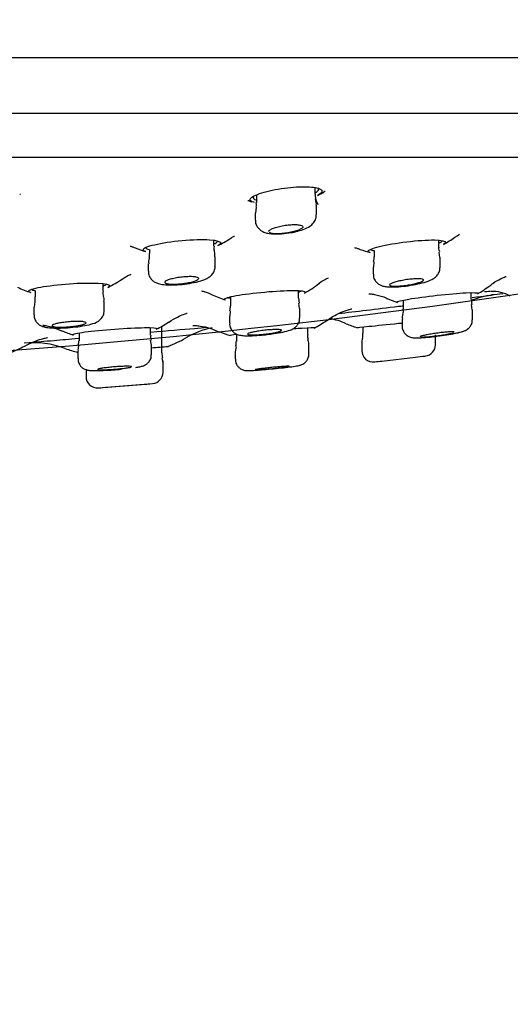
# Model space of a CAD drawing. Units: millimetres. Extents: x 6 to 291, y 5 to 413.
# Drawn here: x 171 to 175, y 320 to 327 of the extents above; entities that cross this region are included whole.
import ezdxf
from ezdxf.enums import TextEntityAlignment as Align

# ---------------------------------------------------------------- set-up
doc = ezdxf.new("R2010")
doc.units = ezdxf.units.MM
doc.layers.add('Layer1', color=7, linetype='Continuous')
doc.layers.add('Layer3', color=7, linetype='Continuous')
doc.styles.add('SEACAD_Arial', font='arial.ttf')
doc.dimstyles.get("Standard").update_dxf_attribs({"dimtxt": 0.18, "dimasz": 0.18, "dimexe": 0.18, "dimexo": 0.0625, "dimgap": 0.09, "dimtad": 0, "dimtih": 1, "dimtoh": 1, "dimdec": 4, "dimzin": 0, "dimdsep": 46, "dimtxsty": 'Standard', "dimcen": 0.09, "dimadec": 0, "dimazin": 0, "dimtfac": 1, "dimtdec": 4, "dimtofl": 0, "dimtmove": 0, "dimatfit": 3, "dimfxl": 1, "dimtolj": 1, "dimtzin": 0, "dimarcsym": 0})

# ---------------------------------------------------------------- blocks, each defined once
blk = doc.blocks.new('DMBLK10')
at = {"layer": 'Layer3', "linetype": 'Continuous'}
for points in [[(155.5168, 311.0495), (161.4458, 309.6905), (156.2781, 312.899)], [(178.6824, 312.899), (173.5147, 309.6905), (179.4437, 311.0495)]]:
    blk.add_hatch(color=7, dxfattribs=at).paths.add_polyline_path(points)
at = {"layer": 'Layer3', "color": 7, "linetype": 'Continuous'}
for p, q in [((167.394, 331.8893), (160.6694, 306.7928)), ((167.5665, 331.8893), (174.2911, 306.7928)), ((185.2759, 317.1476), (205.2585, 317.1476))]:
    blk.add_line(p, q, dxfattribs=at)
for start, end in [(285, 319.75275), (225.51073, 255)]:
    blk.add_arc((167.4802, 332.2113), 23.3152, start, end, dxfattribs=at)
at = {"layer": 'Layer3', "color": 7, "linetype": 'Continuous', "style": 'SEACAD_Arial'}
blk.add_text('30°', height=6, dxfattribs=at).set_placement((190.3759, 324.6476), align=Align.TOP_LEFT)

msp = doc.modelspace()

# ---------------------------------------------------------------- linework, layer by layer
at = {"layer": 'Layer1', "color": 7, "linetype": 'Continuous'}
for p, q in [((182.31358, 326.73016), (152.64692, 326.73016)), ((153.89692, 326.32318), (181.06358, 326.32318)), ((154.89397, 325.99826), (180.06652, 325.99826)), ((173.10766, 325.72131), (173.10766, 325.66548)), ((173.54099, 325.72652), (173.54099, 325.77486)), ((173.54933, 325.57423), (173.54933, 325.64683)), ((173.09933, 325.58675), (173.09933, 325.53614)), ((173.10611, 325.63159), (173.10142, 325.58704)), ((172.79585, 325.34393), (172.79585, 325.38672)), ((174.45055, 325.33706), (174.45055, 325.38738)), ((172.32085, 325.31957), (172.32085, 325.28953)), ((173.97555, 325.31118), (173.97555, 325.26513)), ((174.45644, 325.26033), (174.45368, 325.30029)), ((172.31252, 325.21229), (172.31252, 325.15908)), ((172.80419, 325.19469), (172.80419, 325.26616)), ((173.97299, 325.22926), (173.96889, 325.18907)), ((174.45889, 325.18519), (174.45889, 325.26039)), ((173.96722, 325.18884), (173.96722, 325.13813)), ((171.9795, 325.01322), (171.9795, 325.06724)), ((171.4795, 325.01684), (171.4795, 324.96995)), ((173.41817, 324.96094), (173.41817, 325.01612)), ((174.68859, 324.95054), (174.68859, 325.00107)), ((171.47789, 324.93316), (171.47231, 324.89412)), ((171.98783, 324.86763), (171.98783, 324.93684)), ((172.91817, 324.97088), (172.91817, 324.90447)), ((173.42449, 324.92406), (173.41968, 324.96155)), ((173.42436, 324.88516), (173.42087, 324.92351)), ((174.18859, 324.94619), (174.18859, 324.88199)), ((174.69573, 324.87539), (174.6907, 324.91265)), ((171.47117, 324.89369), (171.47117, 324.83821)), ((172.91466, 324.86696), (172.91223, 324.82884)), ((173.42651, 324.81356), (173.42651, 324.88531)), ((174.69693, 324.8011), (174.69693, 324.87546)), ((172.90984, 324.82872), (172.90984, 324.77518)), ((174.18026, 324.80662), (174.18026, 324.75454)), ((171.80264, 324.70482), (171.80264, 324.64606)), ((172.32764, 324.68845), (172.32764, 324.74316)), ((172.41257, 324.55847), (172.41257, 324.75356)), ((172.96061, 324.69505), (172.96061, 324.64067)), ((173.48561, 324.69377), (173.48561, 324.74265)), ((173.89208, 324.74884), (173.89208, 324.70246)), ((171.79977, 324.64659), (171.79682, 324.60844)), ((172.33493, 324.61328), (172.32949, 324.65051)), ((173.49395, 324.54803), (173.49395, 324.61893)), ((173.88374, 324.6271), (173.88374, 324.57444)), ((174.42541, 324.61731), (174.42541, 324.68926)), ((171.7943, 324.57077), (171.7943, 324.51503)), ((172.33597, 324.54433), (172.33597, 324.61341)), ((172.95228, 324.56553), (172.95228, 324.51131)), ((172.95872, 324.6025), (172.95287, 324.5659)), ((173.49395, 324.54802), (173.49395, 324.54802)), ((171.7943, 324.51503), (171.7943, 324.51499)), ((172.42068, 324.48369), (172.41424, 324.52021)), ((172.42091, 324.41447), (172.42091, 324.49984)), ((172.95228, 324.51131), (172.95228, 324.51128)), ((173.97636, 324.49133), (173.97683, 324.49139)), ((174.02959, 324.49732), (174.27957, 324.52611)), ((171.85424, 324.43848), (171.85424, 324.38277)), ((171.94397, 324.29953), (172.34452, 324.33166)), ((172.01258, 324.30484), (172.26256, 324.32486))]:
    msp.add_line(p, q, dxfattribs=at)
for centre, radius, start, end in [((167.42015, 376.27665), 51.84663, 256.524012, 283.695538), ((170.99602, 327.02235), 1.34798, 286.008653, 286.183264), ((173.25263, 326.34811), 0.7, 295.70711, 300.390484), ((173.15113, 327.17656), 1.50105, 287.677369, 287.987148), ((173.15113, 327.17656), 1.50105, 265.974327, 266.342923), ((173.25263, 326.34811), 0.7, 253.704134, 255.26469), ((173.25884, 325.89566), 0.46236, 262.864398, 280.959954), ((173.30874, 325.824), 0.38415, 275.677788, 291.753471), ((172.50075, 326.02486), 0.75, 295.485725, 303.238179), ((174.13796, 326.00346), 0.73333, 298.134598, 305.934836), ((172.50075, 326.02486), 0.75, 247.681606, 254.08329), ((174.13796, 326.00346), 0.73333, 248.714294, 254.795327), ((172.37639, 325.22755), 0.06285, 154.917976, 194.011901), ((173.92237, 325.2539), 0.05261, 333.521773, 12.167649), ((171.68411, 325.73148), 0.76667, 295.496927, 304.602373), ((173.10942, 325.66128), 0.75, 297.722373, 307.723134), ((171.68411, 325.73148), 0.76667, 244.220971, 251.988784), ((173.10942, 325.66128), 0.75, 244.183222, 252.230246), ((174.91421, 324.40456), 0.58333, 96.855074, 112.825736), ((174.3668, 325.64605), 0.75, 299.292776, 307.682661), ((174.83601, 324.7138), 0.29699, 62.028918, 90.443106), ((171.92826, 324.95191), 0.05861, 345.122283, 25.005642), ((174.3668, 325.64605), 0.75, 246.591644, 252.84857), ((174.73952, 324.9366), 0.05006, 164.242814, 206.734227), ((172.72416, 324.9202), 0.19456, 344.397876, 355.180242), ((174.23837, 324.82013), 0.05718, 155.710939, 193.687594), ((172.01232, 325.46541), 0.81667, 296.100031, 303.595855), ((173.15696, 325.46541), 0.81667, 297.374073, 304.796205), ((173.53334, 324.2385), 0.58333, 66.265101, 78.788204), ((174.081, 325.5088), 0.8, 246.973636, 253.13369), ((172.01232, 325.46541), 0.81667, 246.044219, 252.049232), ((172.93511, 324.05952), 0.7, 102.594399, 119.665829), ((173.15696, 325.46541), 0.81667, 247.035962, 252.862271), ((173.85041, 324.76018), 0.01667, 275.714277, 297.3238), ((173.71708, 324.70207), 0.175, 347.575401, 0.31789), ((171.45901, 323.9328), 0.7, 69.757506, 94.995346), ((172.3793, 324.67366), 0.05068, 163.455924, 205.226505), ((172.05988, 325.59414), 1.06667, 291.863615, 299.663718), ((172.90609, 324.62684), 0.05377, 334.652045, 14.473352), ((174.05041, 324.62707), 0.16667, 166.924075, 179.970671), ((170.91679, 325.51974), 1.03333, 291.492154, 298.050656), ((172.05988, 325.59414), 1.06667, 250.389288, 255.583224), ((171.85178, 324.58268), 0.05677, 153.200292, 192.218074), ((168.39481, 372.6613), 48.22741, 274.687866, 274.835909), ((172.58757, 324.55873), 0.175, 180.282835, 192.512103), ((173.96708, 324.57415), 0.08333, 179.532992, 276.577077), ((174.34208, 324.6174), 0.08333, 276.581012, 359.910363), ((167.48025, 382.46183), 58.33333, 276.3955247, 276.4479895), ((167.48025, 382.46183), 58.33333, 276.6920757, 276.7625569), ((172.33757, 324.4147), 0.08333, 274.587171, 359.449938), ((171.93757, 324.38262), 0.08333, 179.756739, 274.584749), ((167.48025, 382.46183), 58.33333, 274.7008954, 274.7822351), ((167.48025, 382.46183), 58.33333, 274.3912996, 274.4577968)]:
    msp.add_arc(centre, radius, start, end, dxfattribs=at)
for points, knots in [([(173.09471, 325.66616), (173.09157, 325.66687), (173.08864, 325.66763), (173.08595, 325.66843), (173.07365, 325.67207), (173.06577, 325.67665), (173.06281, 325.68184), (173.05982, 325.6871), (173.06181, 325.69312), (173.06853, 325.69946), (173.0754, 325.70594), (173.08741, 325.71293), (173.10352, 325.71989), (173.11991, 325.72696), (173.14101, 325.7342), (173.1651, 325.74098), (173.18926, 325.74778), (173.21712, 325.75432), (173.24637, 325.75997), (173.27517, 325.76553), (173.30615, 325.77039), (173.33662, 325.77402), (173.36623, 325.77754), (173.3962, 325.78001), (173.4239, 325.78112), (173.45084, 325.78221), (173.47638, 325.78205), (173.49837, 325.78067), (173.52012, 325.7793), (173.539, 325.7767), (173.55355, 325.77314), (173.56827, 325.76954), (173.57896, 325.76488), (173.58491, 325.75958), (173.59102, 325.75414), (173.59228, 325.74791), (173.58871, 325.74142), (173.58504, 325.73474), (173.57616, 325.72762), (173.56281, 325.72064), (173.56112, 325.71976), (173.55934, 325.71887), (173.5575, 325.71798)], [0, 0, 0, 0, 0.0174527, 0.0174527, 0.0174527, 0.0970078, 0.0970078, 0.0970078, 0.1777143, 0.1777143, 0.1777143, 0.260289, 0.260289, 0.260289, 0.3442895, 0.3442895, 0.3442895, 0.4285568, 0.4285568, 0.4285568, 0.5115494, 0.5115494, 0.5115494, 0.5921434, 0.5921434, 0.5921434, 0.6704549, 0.6704549, 0.6704549, 0.7478704, 0.7478704, 0.7478704, 0.8261975, 0.8261975, 0.8261975, 0.9066866, 0.9066866, 0.9066866, 0.9894874, 0.9894874, 0.9894874, 1, 1, 1, 1]), ([(173.08362, 325.70713), (173.08153, 325.70196), (173.08294, 325.69715), (173.0879, 325.69299), (173.09156, 325.68992), (173.09722, 325.68714), (173.10465, 325.68475)], [0, 0, 0, 0, 0.575607, 0.575607, 0.575607, 1, 1, 1, 1]), ([(173.54286, 325.73693), (173.54496, 325.73815), (173.54692, 325.73938), (173.54873, 325.7406), (173.55906, 325.74755), (173.56495, 325.75454), (173.56586, 325.76098), (173.56643, 325.76496), (173.56508, 325.7688), (173.56188, 325.77235)], [0, 0, 0, 0, 0.0978654, 0.0978654, 0.0978654, 0.65479, 0.65479, 0.65479, 1, 1, 1, 1]), ([(173.45111, 325.46721), (173.47041, 325.47415), (173.49666, 325.48493), (173.52803, 325.51204), (173.54678, 325.54321), (173.54776, 325.56399), (173.54811, 325.57401)], [0, 0, 0, 0, 0.3857331, 0.6217546, 0.8438855, 1, 1, 1, 1]), ([(173.10101, 325.53621), (173.10054, 325.53038), (173.09942, 325.51415), (173.11135, 325.48732), (173.13177, 325.46406), (173.1569, 325.44837), (173.18033, 325.4407), (173.19505, 325.43796), (173.2014, 325.43688)], [0, 0, 0, 0, 0.0936032, 0.3034164, 0.4795989, 0.6576191, 0.8743618, 1, 1, 1, 1]), ([(173.19933, 325.45177), (173.19934, 325.45405), (173.20046, 325.45648), (173.20266, 325.45896), (173.20592, 325.46266), (173.21163, 325.46659), (173.21933, 325.47043), (173.22718, 325.47436), (173.2373, 325.47831), (173.24889, 325.48195), (173.26045, 325.48558), (173.2738, 325.48902), (173.28782, 325.49194), (173.30149, 325.49478), (173.3162, 325.49723), (173.33065, 325.49902), (173.3446, 325.50076), (173.35869, 325.50194), (173.3717, 325.50246), (173.38432, 325.50296), (173.39627, 325.50284), (173.40654, 325.50212), (173.4167, 325.50141), (173.4255, 325.50009), (173.43225, 325.49829), (173.43909, 325.49645), (173.44402, 325.49407), (173.44674, 325.49135), (173.44953, 325.48854), (173.45005, 325.48529), (173.44832, 325.48186), (173.44652, 325.47831), (173.44228, 325.47448), (173.43595, 325.47066), (173.42946, 325.46676), (173.42061, 325.46276), (173.4101, 325.45901), (173.39954, 325.45524), (173.38701, 325.4516), (173.37354, 325.44843), (173.36621, 325.4467), (173.35853, 325.44508), (173.35068, 325.44362)], [0, 0, 0, 0, 0.0518691, 0.0518691, 0.0518691, 0.1289167, 0.1289167, 0.1289167, 0.2075146, 0.2075146, 0.2075146, 0.285942, 0.285942, 0.285942, 0.3624576, 0.3624576, 0.3624576, 0.4362382, 0.4362382, 0.4362382, 0.5077857, 0.5077857, 0.5077857, 0.5785496, 0.5785496, 0.5785496, 0.6501999, 0.6501999, 0.6501999, 0.7239994, 0.7239994, 0.7239994, 0.8003709, 0.8003709, 0.8003709, 0.8786708, 0.8786708, 0.8786708, 0.9573317, 0.9573317, 0.9573317, 1, 1, 1, 1]), ([(172.91271, 325.39759), (172.922, 325.40364), (172.93845, 325.41453), (172.94643, 325.41761), (172.94697, 325.41778), (172.94697, 325.41778)], [0, 0, 0, 0, 0.4329567, 0.924017, 1, 1, 1, 1]), ([(173.35068, 325.44362), (173.33572, 325.44084), (173.3204, 325.43871), (173.28994, 325.43577), (173.27523, 325.43503), (173.23516, 325.43502), (173.2147, 325.43806), (173.20533, 325.44362)], [0, 0, 0, 0, 0.25, 0.25, 0.5, 0.5, 1, 1, 1, 1]), ([(174.56897, 325.40901), (174.57498, 325.41376), (174.58896, 325.42494), (174.60094, 325.43045), (174.60308, 325.43143), (174.6031, 325.43146)], [0, 0, 0, 0, 0.2635148, 0.7259806, 1, 1, 1, 1]), ([(172.17876, 325.3435), (172.17874, 325.34351), (172.17942, 325.34343), (172.18847, 325.34186), (172.20683, 325.33423), (172.21604, 325.33048)], [0, 0, 0, 0, 0.10055525, 0.62289915, 1, 1, 1, 1]), ([(172.29332, 325.3042), (172.28031, 325.30794), (172.27369, 325.31255), (172.27519, 325.32859), (172.3067, 325.34213), (172.41215, 325.36719), (172.48593, 325.37873), (172.63683, 325.39249), (172.71136, 325.39433), (172.81627, 325.38681), (172.84602, 325.37752), (172.84476, 325.36064), (172.83802, 325.35486), (172.82567, 325.34899)], [0, 0, 0, 0, 0.0981193, 0.0981193, 0.3003195, 0.3003195, 0.5025197, 0.5025197, 0.7047199, 0.7047199, 0.9069201, 0.9069201, 1, 1, 1, 1]), ([(172.79788, 325.36152), (172.80005, 325.3625), (172.80208, 325.36347), (172.80394, 325.36444), (172.81449, 325.3699), (172.82028, 325.37536), (172.82081, 325.38034), (172.82084, 325.38059), (172.82085, 325.38084), (172.82085, 325.38109)], [0, 0, 0, 0, 0.1442061, 0.1442061, 0.1442061, 0.9590229, 0.9590229, 0.9590229, 1, 1, 1, 1]), ([(173.94276, 325.29667), (173.93364, 325.29914), (173.92896, 325.30226), (173.92961, 325.31515), (173.96077, 325.3279), (174.06565, 325.35357), (174.1389, 325.36649), (174.28958, 325.38498), (174.36417, 325.39004), (174.47023, 325.38845), (174.50079, 325.38174), (174.50032, 325.36762), (174.49558, 325.36316), (174.48668, 325.35843)], [0, 0, 0, 0, 0.0834459, 0.0834459, 0.292148, 0.292148, 0.50085, 0.50085, 0.7095521, 0.7095521, 0.9182542, 0.9182542, 1, 1, 1, 1]), ([(174.45292, 325.36808), (174.45557, 325.36925), (174.45799, 325.3704), (174.46017, 325.37153), (174.47025, 325.37677), (174.47555, 325.38179), (174.47555, 325.38613), (174.47555, 325.38613), (174.47555, 325.38613), (174.47555, 325.38613)], [0, 0, 0, 0, 0.1780128, 0.1780128, 0.1780128, 0.9998889, 0.9998889, 0.9998889, 1, 1, 1, 1]), ([(172.29588, 325.33299), (172.29587, 325.33004), (172.29796, 325.32728), (172.30213, 325.32481), (172.3057, 325.32269), (172.31084, 325.32076), (172.3174, 325.31904)], [0, 0, 0, 0, 0.539177, 0.539177, 0.539177, 1, 1, 1, 1]), ([(173.83169, 325.33258), (173.83172, 325.33256), (173.83407, 325.33217), (173.84697, 325.32977), (173.86365, 325.32271), (173.87168, 325.31936)], [0, 0, 0, 0, 0.2780328, 0.7057642, 1, 1, 1, 1]), ([(173.95057, 325.32162), (173.95057, 325.31892), (173.95298, 325.31651), (173.95779, 325.31447), (173.96129, 325.31299), (173.96611, 325.31169), (173.97211, 325.31059)], [0, 0, 0, 0, 0.5787886, 0.5787886, 0.5787886, 1, 1, 1, 1]), ([(172.12007, 325.09922), (172.13055, 325.10683), (172.15194, 325.12249), (172.17642, 325.13322), (172.18353, 325.13597), (172.1838, 325.13611), (172.1838, 325.13611)], [0, 0, 0, 0, 0.2619243, 0.630809, 0.9670596, 1, 1, 1, 1]), ([(172.31384, 325.15928), (172.31338, 325.15579), (172.31162, 325.1415), (172.3216, 325.11598), (172.34012, 325.0923), (172.36228, 325.07666), (172.39098, 325.06519), (172.41141, 325.06194), (172.42662, 325.06004)], [0, 0, 0, 0, 0.0507338, 0.2416477, 0.3942626, 0.5409869, 0.710306, 1, 1, 1, 1]), ([(172.42662, 325.06004), (172.44318, 325.05876), (172.47541, 325.05653), (172.54287, 325.05956), (172.61688, 325.06861), (172.68802, 325.08368), (172.73606, 325.1), (172.77232, 325.12247), (172.79471, 325.15113), (172.80487, 325.17737), (172.80326, 325.19114), (172.80282, 325.19477)], [0, 0, 0, 0, 0.115568, 0.259006, 0.4079873, 0.5571683, 0.7273098, 0.8325083, 0.9066395, 0.9788725, 1, 1, 1, 1]), ([(173.96879, 325.13815), (173.96837, 325.1324), (173.96743, 325.11671), (173.97874, 325.09122), (173.99754, 325.06983), (174.01849, 325.05651), (174.04182, 325.04808), (174.06588, 325.04414), (174.08373, 325.0432), (174.09324, 325.04285)], [0, 0, 0, 0, 0.0769147, 0.2439799, 0.3793657, 0.502864, 0.6370792, 0.8353827, 1, 1, 1, 1]), ([(174.09324, 325.04285), (174.10963, 325.04285), (174.14146, 325.04305), (174.20751, 325.04946), (174.27914, 325.06103), (174.34773, 325.07742), (174.39145, 325.09279), (174.42406, 325.11238), (174.44552, 325.13585), (174.45786, 325.16204), (174.45757, 325.17803), (174.45736, 325.18509)], [0, 0, 0, 0, 0.1154458, 0.2581561, 0.4069544, 0.5583673, 0.7305433, 0.8197488, 0.8908607, 0.958749, 1, 1, 1, 1]), ([(171.44383, 325.00352), (171.43606, 325.00603), (171.43213, 325.00892), (171.43304, 325.0208), (171.46572, 325.03173), (171.57582, 325.05184), (171.65291, 325.06101), (171.81044, 325.07192), (171.88796, 325.07339), (171.99769, 325.06756), (172.0292, 325.06028), (172.02846, 325.04789), (172.0245, 325.04449), (172.01711, 325.041)], [0, 0, 0, 0, 0.0772216, 0.0772216, 0.2895538, 0.2895538, 0.501886, 0.501886, 0.7142182, 0.7142182, 0.9265504, 0.9265504, 1, 1, 1, 1]), ([(171.98163, 325.05088), (171.98387, 325.05166), (171.98595, 325.05245), (171.98786, 325.05323), (171.99851, 325.05757), (172.00422, 325.06189), (172.00449, 325.06581), (172.0045, 325.06591), (172.0045, 325.06601), (172.0045, 325.0661)], [0, 0, 0, 0, 0.1488871, 0.1488871, 0.1488871, 0.9791416, 0.9791416, 0.9791416, 1, 1, 1, 1]), ([(172.46884, 325.06482), (172.45914, 325.06565), (172.45103, 325.067), (172.44517, 325.06874), (172.43931, 325.07048), (172.43552, 325.07266), (172.43406, 325.0751), (172.43258, 325.07758), (172.43346, 325.0804), (172.43659, 325.08333), (172.43979, 325.08632), (172.44542, 325.0895), (172.45302, 325.09262), (172.46072, 325.09579), (172.47066, 325.09897), (172.48202, 325.10192), (172.49337, 325.10486), (172.50646, 325.10764), (172.5202, 325.11001), (172.53373, 325.11235), (172.54827, 325.11436), (172.56258, 325.11586), (172.57655, 325.11732), (172.59069, 325.11834), (172.60377, 325.11881), (172.61659, 325.11927), (172.62876, 325.11923), (172.63925, 325.11868), (172.64966, 325.11813), (172.6587, 325.11708), (172.66566, 325.11561), (172.67269, 325.11412), (172.67779, 325.11218), (172.68062, 325.10993), (172.6835, 325.10765), (172.6841, 325.10499), (172.68241, 325.10218), (172.68067, 325.0993), (172.6765, 325.09618), (172.67025, 325.09308), (172.66389, 325.08993), (172.65519, 325.0867), (172.64488, 325.08367), (172.63453, 325.08062), (172.62225, 325.07769), (172.60906, 325.07512), (172.59604, 325.07258), (172.58175, 325.07031), (172.56742, 325.06854), (172.55341, 325.0668), (172.53896, 325.06548), (172.52533, 325.06469), (172.512, 325.06392), (172.49907, 325.06364), (172.48766, 325.06387), (172.48089, 325.06401), (172.47456, 325.06433), (172.46884, 325.06482)], [0, 0, 0, 0, 0.0528281, 0.0528281, 0.0528281, 0.1056007, 0.1056007, 0.1056007, 0.1592121, 0.1592121, 0.1592121, 0.2140317, 0.2140317, 0.2140317, 0.2696072, 0.2696072, 0.2696072, 0.3251188, 0.3251188, 0.3251188, 0.3797398, 0.3797398, 0.3797398, 0.4330566, 0.4330566, 0.4330566, 0.4852705, 0.4852705, 0.4852705, 0.5370618, 0.5370618, 0.5370618, 0.5892572, 0.5892572, 0.5892572, 0.6424967, 0.6424967, 0.6424967, 0.6969927, 0.6969927, 0.6969927, 0.7524265, 0.7524265, 0.7524265, 0.8080437, 0.8080437, 0.8080437, 0.8629798, 0.8629798, 0.8629798, 0.9166852, 0.9166852, 0.9166852, 0.9691896, 0.9691896, 0.9691896, 1, 1, 1, 1]), ([(173.56927, 325.06724), (173.57343, 325.07109), (173.58966, 325.08618), (173.61694, 325.10035), (173.63546, 325.10917), (173.63878, 325.1103), (173.63885, 325.1103)], [0, 0, 0, 0, 0.1022958, 0.4673256, 0.7556295, 1, 1, 1, 1]), ([(174.12442, 325.04891), (174.11471, 325.04908), (174.10652, 325.04977), (174.10054, 325.0509), (174.09456, 325.05204), (174.09061, 325.05365), (174.08896, 325.05561), (174.0873, 325.0576), (174.08795, 325.05998), (174.09081, 325.06258), (174.09373, 325.06523), (174.09904, 325.06817), (174.10629, 325.07117), (174.11367, 325.07423), (174.12327, 325.07742), (174.1343, 325.0805), (174.14542, 325.0836), (174.1583, 325.08667), (174.17189, 325.08944), (174.18539, 325.09219), (174.19997, 325.09472), (174.21437, 325.09681), (174.2285, 325.09886), (174.24288, 325.10055), (174.25623, 325.1017), (174.26928, 325.10283), (174.28172, 325.1035), (174.29249, 325.10363), (174.30308, 325.10375), (174.31234, 325.10337), (174.31952, 325.10251), (174.32667, 325.10166), (174.33195, 325.1003), (174.33495, 325.09858), (174.33799, 325.09683), (174.33879, 325.09464), (174.33734, 325.09221), (174.33586, 325.08972), (174.33198, 325.08691), (174.32606, 325.084), (174.32002, 325.08102), (174.31167, 325.07786), (174.30172, 325.07477), (174.29164, 325.07164), (174.27962, 325.0685), (174.26666, 325.0656), (174.25372, 325.06271), (174.23947, 325.05999), (174.22512, 325.05768), (174.21099, 325.0554), (174.19636, 325.05344), (174.1825, 325.05199), (174.16895, 325.05058), (174.15575, 325.0496), (174.14405, 325.04916), (174.137, 325.04889), (174.13039, 325.04881), (174.12442, 325.04891)], [0, 0, 0, 0, 0.0522709, 0.0522709, 0.0522709, 0.1045033, 0.1045033, 0.1045033, 0.1573326, 0.1573326, 0.1573326, 0.2113569, 0.2113569, 0.2113569, 0.266471, 0.266471, 0.266471, 0.3220875, 0.3220875, 0.3220875, 0.3773538, 0.3773538, 0.3773538, 0.4315529, 0.4315529, 0.4315529, 0.4844722, 0.4844722, 0.4844722, 0.5364913, 0.5364913, 0.5364913, 0.5883637, 0.5883637, 0.5883637, 0.6408731, 0.6408731, 0.6408731, 0.6945302, 0.6945302, 0.6945302, 0.7493743, 0.7493743, 0.7493743, 0.8049294, 0.8049294, 0.8049294, 0.860376, 0.860376, 0.860376, 0.9149255, 0.9149255, 0.9149255, 0.9682119, 0.9682119, 0.9682119, 1, 1, 1, 1]), ([(174.82658, 325.05087), (174.83436, 325.05792), (174.85846, 325.07982), (174.90162, 325.10239), (174.93457, 325.11697), (174.94506, 325.12048), (174.94633, 325.12087), (174.94633, 325.12088)], [0, 0, 0, 0, 0.1290268, 0.4699083, 0.7021124, 0.9046396, 1, 1, 1, 1]), ([(171.45452, 325.02747), (171.45452, 325.02501), (171.45686, 325.02271), (171.4615, 325.02066), (171.46498, 325.01912), (171.46981, 325.01769), (171.47587, 325.01642)], [0, 0, 0, 0, 0.5712258, 0.5712258, 0.5712258, 1, 1, 1, 1]), ([(172.70343, 325.01387), (172.70345, 325.01386), (172.70452, 325.01368), (172.71401, 325.01194), (172.74392, 325.00441), (172.76824, 324.99188), (172.78226, 324.98473)], [0, 0, 0, 0, 0.1046458, 0.4019611, 0.7087877, 1, 1, 1, 1]), ([(172.87791, 324.94797), (172.87344, 324.94938), (172.87116, 324.95101), (172.87141, 324.95962), (172.90377, 324.96922), (173.01343, 324.98877), (173.09018, 324.99869), (173.24759, 325.01315), (173.32514, 325.01734), (173.43571, 325.01709), (173.4679, 325.0126), (173.46778, 325.00333), (173.46546, 325.00117), (173.46101, 324.99887)], [0, 0, 0, 0, 0.0597008, 0.0597008, 0.279949, 0.279949, 0.5001972, 0.5001972, 0.7204454, 0.7204454, 0.9406936, 0.9406936, 1, 1, 1, 1]), ([(173.42059, 325.00699), (173.4232, 325.00783), (173.4256, 325.00865), (173.42776, 325.00947), (173.43255, 325.01126), (173.43625, 325.01301), (173.43883, 325.01468)], [0, 0, 0, 0, 0.311248, 0.311248, 0.311248, 1, 1, 1, 1]), ([(173.93516, 324.99345), (173.93516, 324.99345), (173.93699, 324.99335), (173.95118, 324.99233), (173.99355, 324.98401), (174.04147, 324.9741), (174.0668, 324.95828), (174.06815, 324.95744)], [0, 0, 0, 0, 0.1160251, 0.3364982, 0.5757944, 0.9806014, 1, 1, 1, 1]), ([(174.14509, 324.9296), (174.14304, 324.93021), (174.14198, 324.93093), (174.14169, 324.93636), (174.17376, 324.94433), (174.28309, 324.96267), (174.35957, 324.973), (174.51683, 324.99045), (174.59424, 324.99716), (174.7054, 325.00259), (174.73819, 325.00117), (174.73858, 324.99515), (174.73748, 324.99405), (174.73526, 324.99284)], [0, 0, 0, 0, 0.0410017, 0.0410017, 0.2697662, 0.2697662, 0.4985307, 0.4985307, 0.7272952, 0.7272952, 0.9560597, 0.9560597, 1, 1, 1, 1]), ([(172.89623, 324.96505), (172.89744, 324.96442), (172.89901, 324.96382), (172.90093, 324.96327), (172.90435, 324.96229), (172.90894, 324.96143), (172.91459, 324.96071)], [0, 0, 0, 0, 0.35994, 0.35994, 0.35994, 1, 1, 1, 1]), ([(171.47156, 324.83813), (171.47268, 324.82562), (171.47488, 324.80592), (171.4913, 324.78045), (171.51029, 324.76391), (171.53144, 324.75308), (171.5588, 324.74522), (171.58981, 324.74151), (171.61653, 324.74056), (171.62793, 324.74026)], [0, 0, 0, 0, 0.1380183, 0.253988, 0.3580361, 0.4636701, 0.5959957, 0.8530377, 1, 1, 1, 1]), ([(171.62793, 324.74026), (171.64638, 324.74023), (171.68397, 324.74032), (171.75707, 324.74551), (171.83159, 324.75508), (171.89552, 324.76911), (171.93383, 324.78133), (171.96705, 324.80837), (171.98432, 324.83613), (171.9865, 324.85571), (171.98757, 324.86721)], [0, 0, 0, 0, 0.1200805, 0.2824171, 0.440627, 0.6067738, 0.7888511, 0.8621222, 0.9310451, 1, 1, 1, 1]), ([(172.46495, 324.78418), (172.4879, 324.79898), (172.52406, 324.8224), (172.57146, 324.84143), (172.59455, 324.84898), (172.59892, 324.85005), (172.59897, 324.85006), (172.59897, 324.85006)], [0, 0, 0, 0, 0.3130442, 0.5852907, 0.7848745, 0.9925612, 1, 1, 1, 1]), ([(173.62293, 324.79468), (173.65339, 324.81441), (173.69794, 324.84319), (173.76284, 324.86877), (173.7948, 324.87831), (173.80699, 324.88133), (173.80902, 324.88177), (173.80902, 324.88177)], [0, 0, 0, 0, 0.3403346, 0.5959522, 0.7469936, 0.8736254, 1, 1, 1, 1]), ([(173.71221, 324.84759), (173.83393, 324.86226), (173.99229, 324.88131), (174.16519, 324.90208), (174.17701, 324.90351), (174.18881, 324.90492)], [0, 0, 0, 0, 0.9315282, 0.9315282, 1, 1, 1, 1]), ([(171.64049, 324.74799), (171.6307, 324.74861), (171.6225, 324.74962), (171.61655, 324.75094), (171.6106, 324.75227), (171.60674, 324.75393), (171.60524, 324.7558), (171.60373, 324.75769), (171.60458, 324.75984), (171.60771, 324.76208), (171.61087, 324.76435), (171.61646, 324.76676), (171.624, 324.76914), (171.6316, 324.77153), (171.6414, 324.77394), (171.65259, 324.77616), (171.66378, 324.77839), (171.67667, 324.7805), (171.69019, 324.7823), (171.70359, 324.78409), (171.71799, 324.78564), (171.73217, 324.7868), (171.74615, 324.78794), (171.76031, 324.78875), (171.77345, 324.78914), (171.78642, 324.78952), (171.79875, 324.78952), (171.80941, 324.78912), (171.82001, 324.78872), (171.82925, 324.78792), (171.83638, 324.7868), (171.84354, 324.78567), (171.84878, 324.78418), (171.85168, 324.78245), (171.85462, 324.7807), (171.85526, 324.77866), (171.85358, 324.7765), (171.85187, 324.77432), (171.84773, 324.77194), (171.84151, 324.76958), (171.83523, 324.7672), (171.82665, 324.76476), (171.81647, 324.76246), (171.80628, 324.76017), (171.79419, 324.75795), (171.78123, 324.756), (171.76835, 324.75407), (171.75424, 324.75235), (171.74008, 324.75099), (171.7261, 324.74965), (171.71169, 324.74862), (171.69806, 324.74799), (171.68461, 324.74737), (171.67156, 324.74713), (171.66, 324.74728), (171.65298, 324.74737), (171.64641, 324.74761), (171.64049, 324.74799)], [0, 0, 0, 0, 0.0531761, 0.0531761, 0.0531761, 0.1063195, 0.1063195, 0.1063195, 0.1599545, 0.1599545, 0.1599545, 0.214301, 0.214301, 0.214301, 0.2690939, 0.2690939, 0.2690939, 0.3238578, 0.3238578, 0.3238578, 0.3781143, 0.3781143, 0.3781143, 0.4316131, 0.4316131, 0.4316131, 0.484453, 0.484453, 0.484453, 0.5370242, 0.5370242, 0.5370242, 0.589823, 0.589823, 0.589823, 0.6432405, 0.6432405, 0.6432405, 0.6974039, 0.6974039, 0.6974039, 0.752118, 0.752118, 0.752118, 0.8069392, 0.8069392, 0.8069392, 0.8613698, 0.8613698, 0.8613698, 0.9150916, 0.9150916, 0.9150916, 0.9681097, 0.9681097, 0.9681097, 1, 1, 1, 1]), ([(172.91128, 324.77511), (172.91103, 324.76822), (172.91072, 324.75251), (172.92196, 324.72841), (172.93912, 324.7091), (172.95747, 324.69716), (172.97558, 324.69014), (172.99897, 324.68514), (173.03306, 324.68284), (173.09041, 324.68408), (173.14919, 324.68831), (173.17828, 324.69203), (173.18674, 324.69313)], [0, 0, 0, 0, 0.0502007, 0.1331573, 0.200636, 0.2606416, 0.3198513, 0.3929536, 0.5499517, 0.755459, 0.9385979, 1, 1, 1, 1]), ([(173.18674, 324.69313), (173.20494, 324.69521), (173.24403, 324.69977), (173.30667, 324.71102), (173.34955, 324.72215), (173.37823, 324.73403), (173.40109, 324.75069), (173.41764, 324.77263), (173.42676, 324.79603), (173.42554, 324.80935), (173.42511, 324.81356)], [0, 0, 0, 0, 0.1423528, 0.3557003, 0.5887371, 0.7152258, 0.7929254, 0.8760372, 0.9662964, 1, 1, 1, 1]), ([(173.8455, 324.74425), (173.84557, 324.74426), (173.87867, 324.7475), (173.99209, 324.75878), (174.07203, 324.7668), (174.16089, 324.7759), (174.1679, 324.77662), (174.17489, 324.77734)], [0, 0, 0, 0, 0.4770564, 0.4770564, 0.958663, 0.958663, 1, 1, 1, 1]), ([(174.59282, 324.70619), (174.60955, 324.70988), (174.62765, 324.71459), (174.65305, 324.72593), (174.6721, 324.73983), (174.68781, 324.76049), (174.69681, 324.78294), (174.69591, 324.79631), (174.69553, 324.80113)], [0, 0, 0, 0, 0.3857055, 0.5258093, 0.651256, 0.7835027, 0.9328357, 1, 1, 1, 1]), ([(174.5985, 324.70755), (174.61075, 324.71034), (174.62842, 324.71536), (174.6512, 324.72451), (174.6725, 324.74028), (174.68791, 324.76069), (174.69685, 324.7831), (174.69592, 324.7964), (174.69554, 324.80116)], [0, 0, 0, 0, 0.3098393, 0.5124927, 0.636944, 0.7751423, 0.9307957, 1, 1, 1, 1]), ([(171.53585, 324.76175), (171.53587, 324.76176), (171.54023, 324.76143), (171.56522, 324.75752), (171.61554, 324.74637), (171.65448, 324.72856), (171.68015, 324.71686)], [0, 0, 0, 0, 0.2137231, 0.42679564, 0.67975998, 1, 1, 1, 1]), ([(171.75944, 324.68893), (171.75698, 324.6897), (171.75573, 324.69057), (171.75578, 324.69644), (171.78937, 324.70374), (171.90359, 324.71902), (171.9836, 324.72697), (172.14747, 324.73906), (172.22801, 324.74291), (172.34304, 324.74406), (172.3767, 324.74128), (172.37675, 324.73506), (172.37548, 324.73394), (172.373, 324.73275)], [0, 0, 0, 0, 0.0445186, 0.0445186, 0.2721903, 0.2721903, 0.499862, 0.499862, 0.7275337, 0.7275337, 0.9552055, 0.9552055, 1, 1, 1, 1]), ([(172.32953, 324.7105), (172.45114, 324.72089), (172.56374, 324.73047), (172.68634, 324.74088), (172.7165, 324.74344), (172.74284, 324.74567)], [0, 0, 0, 0, 0.7258283, 0.7258283, 1, 1, 1, 1]), ([(172.63928, 324.76026), (172.63927, 324.76027), (172.64223, 324.76025), (172.65965, 324.7595), (172.70104, 324.755), (172.76763, 324.74274), (172.812, 324.72147), (172.83699, 324.70949)], [0, 0, 0, 0, 0.152206, 0.2992667, 0.4557983, 0.7414593, 1, 1, 1, 1]), ([(172.91487, 324.68546), (172.91431, 324.68564), (172.91401, 324.68583), (172.9138, 324.68775), (172.93059, 324.69093), (172.96077, 324.69506)], [0, 0, 0, 0, 0.1130876, 0.1130876, 1, 1, 1, 1]), ([(173.07976, 324.69011), (173.06996, 324.69013), (173.0617, 324.69053), (173.05566, 324.69127), (173.04963, 324.692), (173.04565, 324.69309), (173.04403, 324.69445), (173.04241, 324.69581), (173.04312, 324.69748), (173.04609, 324.69932), (173.04909, 324.70118), (173.05448, 324.70326), (173.0618, 324.7054), (173.0692, 324.70756), (173.07877, 324.70984), (173.08974, 324.71204), (173.10076, 324.71426), (173.1135, 324.71647), (173.12689, 324.71848), (173.14025, 324.72049), (173.15464, 324.72235), (173.16886, 324.72392), (173.18293, 324.72547), (173.19723, 324.72677), (173.21053, 324.7277), (173.22366, 324.72862), (173.23619, 324.72921), (173.24704, 324.72941), (173.25779, 324.72961), (173.2672, 324.72944), (173.27448, 324.72891), (173.28175, 324.72838), (173.2871, 324.72748), (173.29012, 324.72629), (173.29316, 324.7251), (173.29393, 324.72357), (173.29239, 324.72185), (173.29083, 324.7201), (173.28688, 324.71811), (173.28086, 324.71603), (173.27478, 324.71392), (173.26642, 324.71167), (173.25648, 324.70946), (173.24647, 324.70723), (173.23457, 324.70498), (173.22178, 324.70289), (173.20898, 324.70081), (173.19492, 324.69883), (173.18078, 324.69712), (173.16675, 324.69542), (173.15224, 324.69395), (173.13848, 324.69282), (173.12488, 324.69171), (173.11165, 324.69091), (173.09989, 324.69048), (173.09265, 324.69022), (173.08587, 324.69009), (173.07976, 324.69011)], [0, 0, 0, 0, 0.0529051, 0.0529051, 0.0529051, 0.1057921, 0.1057921, 0.1057921, 0.1589651, 0.1589651, 0.1589651, 0.2127542, 0.2127542, 0.2127542, 0.2671341, 0.2671341, 0.2671341, 0.3218222, 0.3218222, 0.3218222, 0.3763854, 0.3763854, 0.3763854, 0.4304353, 0.4304353, 0.4304353, 0.483816, 0.483816, 0.483816, 0.5366776, 0.5366776, 0.5366776, 0.5893977, 0.5893977, 0.5893977, 0.642407, 0.642407, 0.642407, 0.6960069, 0.6960069, 0.6960069, 0.7502452, 0.7502452, 0.7502452, 0.8048912, 0.8048912, 0.8048912, 0.8595288, 0.8595288, 0.8595288, 0.9137441, 0.9137441, 0.9137441, 0.9673171, 0.9673171, 0.9673171, 1, 1, 1, 1]), ([(173.381, 324.73615), (173.40349, 324.73782), (173.42435, 324.73925), (173.50056, 324.74393), (173.53463, 324.74451), (173.53503, 324.74167), (173.53473, 324.74138), (173.5341, 324.74106)], [0, 0, 0, 0, 0.2258243, 0.2258243, 0.9292387, 0.9292387, 1, 1, 1, 1]), ([(174.1804, 324.75459), (174.18036, 324.75433), (174.17861, 324.74452), (174.18485, 324.72366), (174.19819, 324.70039), (174.21586, 324.68454), (174.23324, 324.67533), (174.2487, 324.67071), (174.26391, 324.6683), (174.28845, 324.66701), (174.33086, 324.6688), (174.40057, 324.67533), (174.47268, 324.68453), (174.54522, 324.69603), (174.57896, 324.70327), (174.5985, 324.70755)], [0, 0, 0, 0, 0.0013189, 0.0580773, 0.1088382, 0.1511936, 0.1887826, 0.2228071, 0.2579978, 0.3194293, 0.4719635, 0.5992616, 0.731172, 0.8621115, 1, 1, 1, 1]), ([(174.56359, 324.71012), (174.56359, 324.71018), (174.56359, 324.71024), (174.56357, 324.7103), (174.56331, 324.71135), (174.56063, 324.71209), (174.55573, 324.71245), (174.55089, 324.71281), (174.54374, 324.71281), (174.53489, 324.71245), (174.52608, 324.71209), (174.51533, 324.71136), (174.50355, 324.71033), (174.49173, 324.7093), (174.47854, 324.70793), (174.46507, 324.70635), (174.45146, 324.70475), (174.43719, 324.70288), (174.42342, 324.7009), (174.40949, 324.6989), (174.39569, 324.69673), (174.38313, 324.69458), (174.37047, 324.6924), (174.35873, 324.69017), (174.34889, 324.68808), (174.33902, 324.68598), (174.33079, 324.68396), (174.32489, 324.68219), (174.31902, 324.68042), (174.3153, 324.67885), (174.31407, 324.67761), (174.31376, 324.67729), (174.3136, 324.677), (174.3136, 324.67672)], [0, 0, 0, 0, 0.0058477, 0.0058477, 0.0058477, 0.1129413, 0.1129413, 0.1129413, 0.2189252, 0.2189252, 0.2189252, 0.3244507, 0.3244507, 0.3244507, 0.4303549, 0.4303549, 0.4303549, 0.5373, 0.5373, 0.5373, 0.6454993, 0.6454993, 0.6454993, 0.7546212, 0.7546212, 0.7546212, 0.8639201, 0.8639201, 0.8639201, 0.9725664, 0.9725664, 0.9725664, 1, 1, 1, 1]), ([(174.35074, 324.67483), (174.36066, 324.6754), (174.37239, 324.67632), (174.38495, 324.67753), (174.39751, 324.67874), (174.41123, 324.68026), (174.425, 324.68197), (174.43887, 324.6837), (174.45316, 324.68567), (174.46671, 324.68771), (174.48042, 324.68978), (174.49374, 324.69199), (174.5056, 324.69416), (174.51754, 324.69634), (174.52832, 324.69854), (174.53705, 324.70057), (174.54577, 324.7026), (174.55268, 324.70453), (174.55718, 324.70618)], [0, 0, 0, 0, 0.1645935, 0.1645935, 0.1645935, 0.3291026, 0.3291026, 0.3291026, 0.4948829, 0.4948829, 0.4948829, 0.6625063, 0.6625063, 0.6625063, 0.8312876, 0.8312876, 0.8312876, 1, 1, 1, 1]), ([(171.40357, 324.60647), (171.42724, 324.61919), (171.46626, 324.64014), (171.52307, 324.65874), (171.55613, 324.66721), (171.56947, 324.6699), (171.57163, 324.67028), (171.57165, 324.67028)], [0, 0, 0, 0, 0.2734524, 0.5359524, 0.7143186, 0.8707166, 1, 1, 1, 1]), ([(171.45361, 324.63493), (171.49004, 324.63811), (171.54703, 324.64308), (171.6727, 324.654), (171.73281, 324.65921), (171.79811, 324.66485)], [0, 0, 0, 0, 0.5864838, 0.5864838, 1, 1, 1, 1]), ([(174.31753, 324.67485), (174.32099, 324.67428), (174.32682, 324.67405), (174.33453, 324.67419), (174.33924, 324.67427), (174.3447, 324.67449), (174.35074, 324.67483)], [0, 0, 0, 0, 0.6231527, 0.6231527, 0.6231527, 1, 1, 1, 1]), ([(173.09886, 324.42906), (173.11499, 324.4302), (173.14749, 324.43255), (173.21621, 324.43872), (173.29025, 324.44635), (173.3569, 324.4542), (173.39884, 324.46012), (173.41911, 324.46381), (173.43079, 324.46663), (173.44284, 324.47073), (173.45824, 324.47884), (173.47483, 324.49316), (173.48838, 324.51518), (173.49508, 324.53597), (173.49348, 324.54668), (173.49321, 324.5484)], [0, 0, 0, 0, 0.1056956, 0.2443492, 0.3816635, 0.5195553, 0.6604981, 0.7402466, 0.781764, 0.8126509, 0.8441369, 0.8866801, 0.935628, 0.9910629, 1, 1, 1, 1]), ([(171.79568, 324.51494), (171.79546, 324.50813), (171.79522, 324.49306), (171.80571, 324.47006), (171.82156, 324.45147), (171.83851, 324.43984), (171.85396, 324.43348), (171.86774, 324.43006), (171.89055, 324.42686), (171.91309, 324.42657), (171.93332, 324.42675)], [0, 0, 0, 0, 0.0775329, 0.1998357, 0.2995191, 0.3866453, 0.4644229, 0.5377518, 0.6419183, 1, 1, 1, 1]), ([(172.22052, 324.4503), (172.23143, 324.45205), (172.25159, 324.45573), (172.27062, 324.46029), (172.29087, 324.46887), (172.30871, 324.48095), (172.32499, 324.50029), (172.33524, 324.52349), (172.33483, 324.53804), (172.33457, 324.54427)], [0, 0, 0, 0, 0.2203178, 0.4547032, 0.5586867, 0.6625556, 0.7839821, 0.9205417, 1, 1, 1, 1]), ([(172.95367, 324.51128), (172.95337, 324.50526), (172.95285, 324.4908), (172.96265, 324.46824), (172.97805, 324.44944), (172.99454, 324.43768), (173.00974, 324.43121), (173.02195, 324.42833), (173.03106, 324.42718), (173.0413, 324.42662), (173.05851, 324.42671), (173.08126, 324.42796), (173.09886, 324.42906)], [0, 0, 0, 0, 0.0639627, 0.1785615, 0.2702144, 0.347958, 0.4142476, 0.4682307, 0.515008, 0.5748193, 0.7167412, 1, 1, 1, 1]), ([(171.93332, 324.42675), (171.9497, 324.42708), (171.98339, 324.42784), (172.04848, 324.4317), (172.09395, 324.43551), (172.11256, 324.43726)], [0, 0, 0, 0, 0.297989, 0.7037644, 1, 1, 1, 1]), ([(171.97682, 324.43268), (171.96696, 324.43258), (171.95866, 324.43272), (171.9526, 324.43311), (171.94654, 324.43349), (171.94255, 324.43412), (171.94096, 324.43494), (171.93936, 324.43576), (171.94013, 324.4368), (171.94317, 324.43797), (171.94623, 324.43915), (171.95168, 324.4405), (171.95906, 324.44189), (171.96648, 324.4433), (171.97605, 324.44479), (171.98699, 324.44626), (171.99797, 324.44773), (172.01062, 324.44921), (172.0239, 324.45058), (172.03718, 324.45195), (172.05146, 324.45324), (172.06555, 324.45435), (172.07959, 324.45546), (172.09383, 324.45641), (172.10708, 324.45714), (172.12026, 324.45786), (172.13282, 324.45836), (172.14371, 324.45862), (172.15455, 324.45888), (172.16404, 324.45889), (172.17139, 324.45865), (172.17872, 324.45842), (172.18411, 324.45794), (172.18714, 324.45725), (172.19017, 324.45655), (172.19091, 324.45563), (172.1893, 324.45455), (172.18768, 324.45347), (172.18366, 324.45221), (172.17757, 324.45087), (172.17145, 324.44952), (172.16307, 324.44805), (172.15313, 324.44659), (172.14315, 324.44512), (172.13132, 324.44362), (172.11861, 324.4422), (172.1059, 324.44078), (172.09195, 324.43941), (172.07794, 324.43821), (172.06396, 324.437), (172.04953, 324.43593), (172.03584, 324.43507), (172.02223, 324.43422), (172.00897, 324.43357), (171.9972, 324.43316), (171.98987, 324.43291), (171.983, 324.43275), (171.97682, 324.43268)], [0, 0, 0, 0, 0.053313, 0.053313, 0.053313, 0.1066197, 0.1066197, 0.1066197, 0.1600306, 0.1600306, 0.1600306, 0.2137071, 0.2137071, 0.2137071, 0.2676628, 0.2676628, 0.2676628, 0.3217893, 0.3217893, 0.3217893, 0.3759016, 0.3759016, 0.3759016, 0.4298195, 0.4298195, 0.4298195, 0.4834491, 0.4834491, 0.4834491, 0.5368248, 0.5368248, 0.5368248, 0.5900922, 0.5900922, 0.5900922, 0.6434418, 0.6434418, 0.6434418, 0.697028, 0.697028, 0.697028, 0.7509031, 0.7509031, 0.7509031, 0.8049939, 0.8049939, 0.8049939, 0.8591319, 0.8591319, 0.8591319, 0.9131255, 0.9131255, 0.9131255, 0.9668472, 0.9668472, 0.9668472, 1, 1, 1, 1]), ([(173.13511, 324.434), (173.12523, 324.43335), (173.11689, 324.43292), (173.11078, 324.43275), (173.10467, 324.43257), (173.10063, 324.43264), (173.09899, 324.43295), (173.09734, 324.43325), (173.09805, 324.43381), (173.10105, 324.43457), (173.10405, 324.43533), (173.10942, 324.43631), (173.11671, 324.43744), (173.12404, 324.43857), (173.13351, 324.43988), (173.14434, 324.44125), (173.15523, 324.44263), (173.16778, 324.44411), (173.18097, 324.44558), (173.1942, 324.44705), (173.20844, 324.44854), (173.2225, 324.44994), (173.23657, 324.45133), (173.25086, 324.45266), (173.26416, 324.45382), (173.27743, 324.45498), (173.29009, 324.456), (173.30109, 324.45679), (173.31203, 324.45757), (173.32162, 324.45815), (173.32906, 324.45849), (173.33646, 324.45881), (173.34193, 324.4589), (173.34502, 324.45875), (173.3481, 324.45859), (173.34888, 324.45818), (173.34732, 324.45755), (173.34576, 324.45693), (173.3418, 324.45606), (173.33579, 324.45504), (173.32975, 324.45402), (173.32147, 324.4528), (173.31163, 324.45149), (173.30175, 324.45017), (173.29002, 324.44872), (173.27742, 324.44727), (173.26477, 324.44581), (173.25089, 324.4443), (173.23693, 324.44286), (173.22294, 324.44143), (173.20849, 324.44003), (173.19477, 324.43878), (173.18108, 324.43753), (173.16774, 324.4364), (173.15587, 324.43549), (173.14841, 324.43491), (173.14141, 324.43441), (173.13511, 324.434)], [0, 0, 0, 0, 0.0533151, 0.0533151, 0.0533151, 0.1066346, 0.1066346, 0.1066346, 0.159903, 0.159903, 0.159903, 0.2132824, 0.2132824, 0.2132824, 0.2669143, 0.2669143, 0.2669143, 0.3208316, 0.3208316, 0.3208316, 0.3749431, 0.3749431, 0.3749431, 0.4290709, 0.4290709, 0.4290709, 0.4830282, 0.4830282, 0.4830282, 0.5367037, 0.5367037, 0.5367037, 0.5901117, 0.5901117, 0.5901117, 0.6433838, 0.6433838, 0.6433838, 0.6967093, 0.6967093, 0.6967093, 0.7502529, 0.7502529, 0.7502529, 0.8040855, 0.8040855, 0.8040855, 0.8581528, 0.8581528, 0.8581528, 0.9122968, 0.9122968, 0.9122968, 0.9663238, 0.9663238, 0.9663238, 1, 1, 1, 1])]:
    msp.add_open_spline(points, degree=3, knots=knots, dxfattribs=at)
for points in [[(173.56126, 325.64693), (173.54408, 325.68681), (173.53821, 325.7132), (173.54365, 325.7261)], [(173.10476, 325.66543), (173.10717, 325.64855), (173.10663, 325.63759), (173.10315, 325.63256)], [(173.54738, 325.64688), (173.55075, 325.65587), (173.5489, 325.67073), (173.54184, 325.69146)], [(172.8003, 325.30891), (172.79778, 325.31147), (172.7973, 325.32315), (172.79885, 325.34395)], [(172.31787, 325.28962), (172.31936, 325.2689), (172.31897, 325.25737), (172.31673, 325.25505)], [(172.80099, 325.26624), (172.803, 325.28983), (172.80212, 325.30385), (172.79835, 325.30831)], [(174.45725, 325.30168), (174.45094, 325.31875), (174.44924, 325.33073), (174.45215, 325.3376)], [(171.98496, 324.97779), (171.98055, 324.98455), (171.97966, 324.9963), (171.9823, 325.01303)], [(174.6952, 324.96574), (174.78578, 324.97661), (174.83753, 324.98283), (174.83753, 324.98283)], [(174.82899, 325.00925), (174.81045, 325.00798), (174.79569, 325.00731), (174.78526, 325.00731)], [(174.8371, 324.98639), (174.86429, 324.98905), (174.89213, 324.99201), (174.92064, 324.99526)], [(171.47657, 324.96995), (171.47769, 324.94795), (171.47726, 324.936), (171.47527, 324.93411)], [(174.18574, 324.88195), (174.18756, 324.86118), (174.18685, 324.84868), (174.18362, 324.84445)], [(173.49117, 324.65708), (173.48682, 324.66357), (173.48589, 324.67575), (173.48836, 324.69363)], [(174.57617, 324.70304), (174.58548, 324.70505), (174.59375, 324.70701), (174.60065, 324.70885)], [(173.49299, 324.61892), (173.49518, 324.62297), (173.4932, 324.63518), (173.48707, 324.65556)]]:
    msp.add_open_spline(points, degree=3, dxfattribs=at)

# ---------------------------------------------------------------- dimensions: what is measured, and where the dimension line sits
at = {"layer": 'Layer3', "color": 7, "linetype": 'Continuous'}
dim = msp.add_angular_dim_2l(base=(167.48025, 308.89608), line1=((167.48025, 332.21132), (167.39398, 331.88935)), line2=((167.48025, 332.21132), (167.56652, 331.88935)), text='\\A1;<>', dimstyle='Standard', dxfattribs=at)
dim.commit()
dim.dimension.update_dxf_attribs({"geometry": 'DMBLK10', "text_midpoint": (185.27592, 317.14764), "dimtype": 162})

doc.saveas('drawing.dxf')
